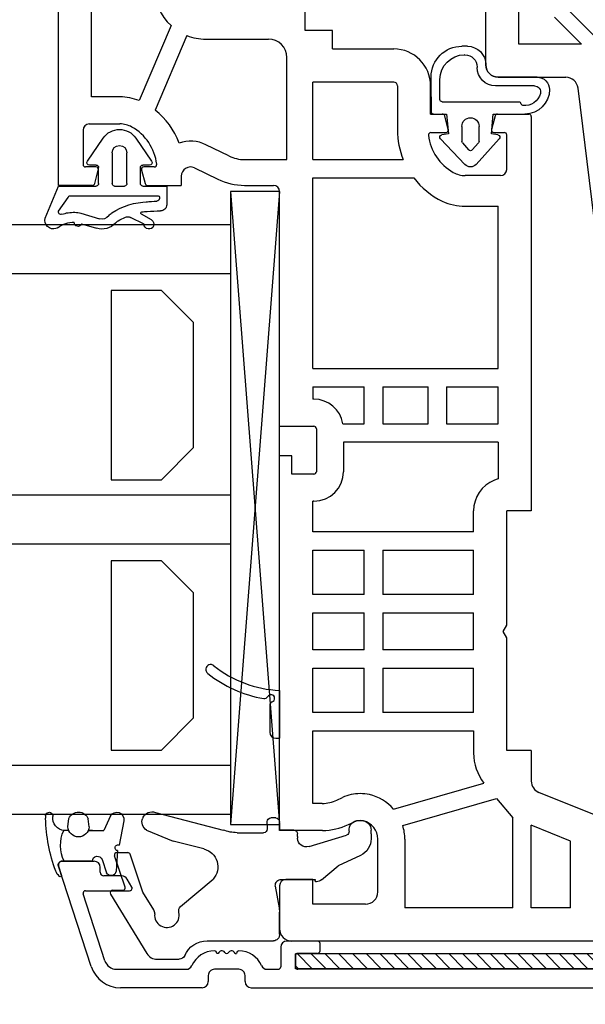
# Model space of a CAD drawing. Extents: x 194 to 586, y 445 to 1012.
# Drawn here: x 266 to 312, y 698 to 778 of the extents above; entities that cross this region are included whole.
import ezdxf
from ezdxf import colors
from ezdxf.entities.mleader import LeaderData, LeaderLine
from ezdxf.math import Vec2, Vec3

# ---------------------------------------------------------------- set-up
doc = ezdxf.new("R2010")
doc.units = 0
doc.header["$LTSCALE"] = 0.4
doc.header["$PDSIZE"] = 5
doc.layers.get('0').update_dxf_attribs({"linetype": 'CONTINUOUS', "plot": 0})
doc.layers.get('Defpoints').update_dxf_attribs({"linetype": 'CONTINUOUS'})
for name, color, linetype in [('1', 7, 'CONTINUOUS'), ('ALU', 116, 'CONTINUOUS'), ('Alu ramme', 116, 'CONTINUOUS'), ('DICHTUNG', 2, 'CONTINUOUS'), ('DIM', 7, 'CONTINUOUS'), ('GLAS', 130, 'CONTINUOUS'), ('glas-profil', 7, 'CONTINUOUS'), ('GLAS_AFSTANDSKLODS', 6, 'CONTINUOUS'), ('Glas_Clips', 7, 'CONTINUOUS'), ('Hjørnevinkel', 182, 'CONTINUOUS'), ('HOVED', 7, 'CONTINUOUS'), ('PVC-DECKSCHICHT', 7, 'CONTINUOUS'), ('Rau fibro karm', 7, 'CONTINUOUS'), ('Rau fibro ramme', 7, 'CONTINUOUS'), ('RAU_FIBRO_RAMME', 7, 'CONTINUOUS'), ('TPE tætning', 8, 'CONTINUOUS')]:
    doc.layers.add(name, color=color, linetype=linetype)
doc.layers.get('0').off()
doc.layers.get('0').freeze()
doc.layers.get('DIM').off()
doc.styles.add('ARIEL', font='arial.ttf')
doc.dimstyles.new('SALGDIM', dxfattribs={"dimtxt": 3, "dimasz": 2.5, "dimexe": 1.25, "dimexo": 4, "dimtad": 0, "dimdec": 1, "dimdsep": 46, "dimlunit": 6, "dimtxsty": 'ARIEL', "dimblk": 'OBLIQUE', "dimcen": 2.5, "dimse1": 1, "dimse2": 1, "dimclrd": 256, "dimclre": 256, "dimclrt": 256, "dimadec": 0, "dimazin": 0, "dimtfac": 1, "dimtdec": 1, "dimtmove": 0, "dimatfit": 3, "dimfxl": 0, "dimtolj": 1, "dimtzin": 0, "dimlwd": -1, "dimlwe": -1, "dimarcsym": 0})

# ---------------------------------------------------------------- blocks, each defined once
blk = doc.blocks.new('_3__S', base_point=(2505.133785787303, 1568.824406460744))
at = {"layer": '1', "color": 4, "linetype": 'Continuous'}
for p, q in [((2401.926945013689, 1523.450997683321), (2401.926945013689, 1523.150997683321)), ((2404.614103893008, 1523.950997683321), (2402.426945013689, 1523.950997683321)), ((2405.48562998218, 1523.887006158829), (2405.469388891729, 1523.741041885767)), ((2405.82694501369, 1523.150997683322), (2401.926945013689, 1523.150997683321))]:
    blk.add_line(p, q, dxfattribs=at)
for centre, radius, start, end in [((2415.018089552109, 1522.747435948444), 9.99999999999962, 141.2905759183214, 170.2919715460243), ((2407.526945013688, 1528.750997683322), 0.40000000000086, -38.70942408163132, 141.2905759184397), ((2415.018089552109, 1522.747435948444), 9.199999999999461, 141.2905759183142, 177.4858906676795), ((2405.179789317956, 1523.850997683321), 0.30000000000043, -160.528779365511, 62.48314828891921), ((2405.456995005341, 1524.383122675106), 0.30000000000001, 170.2919715460625, -117.5168517115261), ((2402.426945013689, 1523.450997683321), 0.5, 90, 180), ((2404.614103893008, 1523.650997683321), 0.29999999999821, 19.47122063459287, 90)]:
    blk.add_arc(centre, radius, start, end, dxfattribs=at)
blk = doc.blocks.new('A$C4A5238AA')
at = {"layer": '1', "color": 7, "linetype": 'Continuous'}
for p, q in [((54, 59.99615242270715), (89, 59.99615242270715)), ((54, 57.24089653438136), (54, 59.99615242270715)), ((55.5, 56.94615242270697), (55.5, 57.79615242270734)), ((58.49999999999818, 57.99615242270715), (55.70000000000027, 57.99615242270715)), ((54.14823619097933, 57.04771136912314), (55.24823619097924, 56.75296725744874)), ((58.99999999999818, 57.49615242270715), (58.99999999999818, 54.99615242270875)), ((61.20000000000027, 54.99615242270875), (61.20000000000027, 57.29615242270734)), ((61.20000000000027, 57.29615242270734), (71.70000000000027, 57.29615242270734)), ((55.17516008509074, 56.74615242270715), (55.2993244945892, 56.74615242270715)), ((55.24823619097924, 53.23933758796534), (54.14823619097933, 52.94459347629095)), ((55.5, 52.19615242270902), (55.5, 53.04615242270734)), ((67, 50.82987788576702), (60.89377314018111, 53.4218174098221)), ((54, 52.75140831103272), (54, 49.99615242270715)), ((66.19486758070798, 49.54209575536197), (60.11515188857811, 52.12278195638737)), ((54.75, 49.99615242270715), (54, 49.99615242270715)), ((55.42415730337189, 48.91750073731419), (54.50561797752925, 47.03331750481607)), ((56.3932584269669, 46.11309278571503), (57.30824097403593, 47.98998006175202)), ((65.900000000001, 47.99615242270715), (65.900000000001, 42.89615242270702)), ((54, 44.84230626886074), (54, 42.49615242270715)), ((56.10000000000036, 44.84230626886028), (56.10000000000036, 41.39615242270702)), ((-3, 41.99615242270715), (-6.5, 41.99615242270715)), ((1.5, 41.99615242270715), (32, 41.99615242270715)), ((1.5, 38.50462573592108), (1.5, 41.99615242270715)), ((32, 40.99615242270715), (32, 41.99615242270715)), ((34.40000000000009, 41.99615242270715), (34.40000000000009, 39.19615242270697)), ((34.40000000000009, 41.99615242270715), (53.5, 41.99615242270715)), ((-7.5, 3.008473231408061), (-7.5, 40.99615242270715)), ((-2.5, 39.29615242270734), (-2.5, 41.49615242270715)), ((30.5, 40.99615242270715), (32, 40.99615242270715)), ((30.5, 39.19615242270697), (30.5, 40.99615242270715)), ((56.10000000000036, 41.39615242270702), (64.400000000001, 41.39615242270702)), ((-4.5, 34.99615242270715), (-4.5, 39.29615242270734)), ((-4.5, 39.29615242270734), (-2.5, 39.29615242270734)), ((3.699987988187331, 38.51189566278936), (3.699987988187331, 39.29615242270734)), ((3.699987988187331, 39.29615242270734), (9.599845147364249, 39.29615242270734)), ((9.599845147364249, 39.29615242270734), (9.599845147364249, 26.19615242270697)), ((11.09984514736425, 39.29615242270734), (14.69984514736416, 39.29615242270734)), ((11.09984514736425, 35.09615242270684), (11.09984514736425, 39.29615242270734)), ((14.69984514736416, 39.29615242270734), (14.69984514736416, 35.09615242270684)), ((16.19984514736416, 39.29615242270734), (19.19984514736416, 39.29615242270734)), ((16.19984514736416, 35.09615242270684), (16.19984514736416, 39.29615242270734)), ((19.19984514736416, 39.29615242270734), (19.19984514736416, 35.09615242270684)), ((20.69984514736416, 39.29615242270734), (24.29984514736634, 39.29615242270734)), ((20.69984514736416, 35.09615242270684), (20.69984514736416, 39.29615242270734)), ((24.29984514736634, 39.29615242270734), (24.29984514736634, 35.09615242270684)), ((25.79984514736634, 39.29615242270734), (28.30000000000109, 39.29615242270734)), ((25.79984514736634, 26.19615242270697), (25.79984514736634, 39.29615242270734)), ((28.30000000000109, 39.19615242270697), (28.30000000000109, 39.29615242270734)), ((37.60000000000127, 39.29615242270734), (36.60000000000036, 39.29615242270734)), ((36.60000000000036, 39.19615242270697), (36.60000000000036, 39.29615242270734)), ((37.60000000000127, 39.29615242270734), (37.60000000000127, 35.09615242270684)), ((39.10000000000127, 39.29615242270734), (39.10000000000127, 24.19615242270697)), ((39.10000000000127, 39.29615242270734), (54.60000000000036, 39.29615242270734)), ((54.60000000000036, 39.29615242270734), (54.60000000000036, 31.05960427024593)), ((56.10000000000036, 39.29615242270734), (62.40000000000009, 39.29615242270734)), ((56.10000000000036, 39.29615242270734), (56.10000000000036, 31.9178119169901)), ((62.40000000000009, 32.69615242270697), (62.40000000000009, 39.29615242270734)), ((66.60000000000127, 37.69615242270697), (66.60000000000127, 39.89615242270702)), ((66.60000000000127, 39.89615242270702), (68.60000000000127, 39.89615242270702)), ((34.20000000000118, 38.99615242270715), (30.70000000000027, 38.99615242270715)), ((65.10000000000127, 37.69615242270697), (66.60000000000127, 37.69615242270697)), ((65.10000000000127, 37.69615242270697), (65.10000000000127, 32.69615242270697)), ((3.967912411990255, 37.32506276424601), (4.181446475926805, 36.86713748636475)), ((1.975792402931802, 36.39153442721795), (2.187569344444, 35.93737731054011)), ((33.10000000000127, 36.79615242270734), (30.70000000000027, 36.79615242270734)), ((33.10000000000127, 24.19615242270697), (33.10000000000127, 36.79615242270734)), ((34.60000000000127, 36.82972050946819), (34.60000000000127, 35.09615242270684)), ((11.09984514736425, 35.09615242270684), (14.69984514736416, 35.09615242270684)), ((16.19984514736416, 35.09615242270684), (19.19984514736416, 35.09615242270684)), ((20.69984514736416, 35.09615242270684), (24.29984514736634, 35.09615242270684)), ((34.60000000000127, 35.09615242270684), (37.60000000000127, 35.09615242270684)), ((-3.5, 33.99615242270715), (0.7999999999992724, 33.99615242270715)), ((11.09984514736425, 26.19615242270697), (11.09984514736425, 33.59615242270684)), ((14.69984514736416, 33.59615242270684), (11.09984514736425, 33.59615242270684)), ((14.69984514736416, 33.59615242270684), (14.69984514736416, 26.19615242270697)), ((16.19984514736416, 26.19615242270697), (16.19984514736416, 33.59615242270684)), ((19.19984514736416, 33.59615242270684), (16.19984514736416, 33.59615242270684)), ((19.19984514736416, 33.59615242270684), (19.19984514736416, 26.19615242270697)), ((20.69984514736416, 26.19615242270697), (20.69984514736416, 33.59615242270684)), ((24.29984514736634, 33.59615242270684), (20.69984514736416, 33.59615242270684)), ((24.29984514736634, 33.59615242270684), (24.29984514736634, 26.19615242270697)), ((37.60000000000127, 33.59615242270684), (34.60000000000127, 33.59615242270684)), ((34.60000000000127, 33.59615242270684), (34.60000000000127, 29.89615242270702)), ((37.60000000000127, 33.59615242270684), (37.60000000000127, 29.89615242270702)), ((3.244789958154342, 32.71418187330937), (5.354725603539009, 25.35596182801828)), ((62.10000000000127, 32.39615242270702), (58.49417622442024, 32.39615242270702)), ((0.7979137253200861, 31.79615242270734), (-4.799999999999727, 31.79615242270734)), ((-4.799999999999727, 22.99615242270715), (-4.799999999999727, 31.79615242270734)), ((1.900000000000091, 31.96208887948796), (4.092178368415262, 24.31705437400387)), ((34.60000000000127, 29.89615242270702), (37.60000000000127, 29.89615242270702)), ((58.29999999999927, 29.67448333129209), (58.29999999999927, 28.44615242270697)), ((59.79999999999927, 29.69615242270697), (59.79999999999927, 28.74089653438136)), ((59.79999999999927, 29.69615242270697), (62.10000000000127, 29.69615242270697)), ((37.60000000000127, 28.39615242270702), (34.60000000000127, 28.39615242270702)), ((34.60000000000127, 28.39615242270702), (34.60000000000127, 24.19615242270697)), ((37.60000000000127, 28.39615242270702), (37.60000000000127, 24.19615242270697)), ((58.55176380902276, 28.25296725744874), (59.6517638090213, 28.54771136912314)), ((52.30000000000018, 26.87448333129601), (52.30000000000018, 24.19615242270697)), ((54.80000000000018, 23.99615242270715), (54.80000000000018, 26.87448333129601)), ((9.599845147364249, 26.19615242270697), (7.807398537729114, 26.19615242270697)), ((11.09984514736425, 26.19615242270697), (14.69984514736416, 26.19615242270697)), ((16.19984514736416, 26.19615242270697), (19.19984514736416, 26.19615242270697)), ((20.69984514736416, 26.19615242270697), (24.29984514736634, 26.19615242270697)), ((25.79984514736634, 26.19615242270697), (27.49984514736389, 26.19615242270697)), ((4.092178368415262, 24.31705437400387), (2.540755721405276, 22.99615242268806)), ((33.10000000000127, 24.19615242270697), (30.10752610944519, 24.19615242270697)), ((34.60000000000127, 24.19615242270697), (37.60000000000127, 24.19615242270697)), ((39.10000000000127, 24.19615242270697), (52.30000000000018, 24.19615242270697)), ((58.29999999999927, 24.54615242270734), (58.29999999999927, 23.69615242270697)), ((59.6517638090213, 24.44459347629095), (58.55176380902276, 24.73933758796534)), ((59.79999999999927, 24.25140831103272), (59.79999999999927, 21.69615242270697)), ((7.999845147364795, 23.49615242270715), (17.18022990509417, 23.49615242270715)), ((7.999845147364795, 21.49615242270715), (7.999845147364795, 23.49615242270715)), ((17.18022990509417, 23.49615242270715), (17.69984514736416, 23.79615242270734)), ((17.69984514736416, 23.79615242270734), (18.21946038963506, 23.49615242270715)), ((18.21946038963506, 23.49615242270715), (27.49984514736389, 23.49615242270715)), ((27.49984514736389, 21.49615242270715), (27.49984514736389, 23.49615242270715)), ((55.30000000000018, 23.49615242270715), (58.10000000000127, 23.49615242270715)), ((-4.799999999999727, 22.99615242270715), (2.540755721405276, 22.99615242268806)), ((-4.799999999999727, 18.29615242270734), (-4.799999999999727, 21.49615242270715)), ((-4.799999999999727, 21.49615242270715), (1.934716382661009, 21.49615242270715)), ((0, 9.5), (4.594084850167292, 20.87075901612388)), ((0.6418324599894731, 18.29615242270825), (1.934716382661009, 21.49615242270715)), ((7.999845147364795, 21.49615242270715), (5.521268704733302, 21.49615242270806)), ((7.999845147364795, 21.49615242270715), (7.999845147364795, 21.49615242270715)), ((59.59999999999945, 21.49615242270715), (27.49984514736389, 21.49615242270715)), ((-4.799999999999727, 18.29615242270734), (0.6418324599894731, 18.29615242270825))]:
    blk.add_line(p, q, dxfattribs=at)
for centre, radius, start, end in [((55.70000000000027, 57.79615242270734), 0.20000000000005, 90, 180), ((58.49999999999818, 57.49615242270715), 0.5, 0, 90), ((54.19999999999709, 57.24089653438136), 0.19999999999709, 180, 255.0000000007608), ((55.29999999999927, 56.94615242270697), 0.20000000000006, 255.0000000001423, 0), ((57, 54.99615242270875), 2.00000000000186, 330.8690173496214, 0), ((57, 54.99615242270875), 4.19999999999969, 337.9854725997046, 0), ((55.25298178039702, 55.96976802466702), 4.00000000000017, 276.7557105302849, 330.8690173496214), ((54.19999999999709, 52.75140831103272), 0.19999999999947, 104.9999999992392, 180), ((55.29999999999927, 53.04615242270734), 0.20000000000073, 0, 104.9999999998578), ((55.70000000000027, 52.19615242270902), 0.20000000000027, 180, 276.7557105299963), ((55.25298178039702, 55.96976802466702), 6.199999999920091, 290.713911790697, 321.6486862433756), ((70.10000000000127, 47.99615242270715), 4.19999999999982, 90, 137.5694108656529), ((54.75, 49.24615242270715), 0.75000000000137, 334.0107664162281, 90), ((54.75, 49.24615242270715), 2.85001155816321, 333.8475894510671, 18.92606472937761), ((70.10000000000127, 47.99615242270715), 4.19999999999945, 158.4026378677925, 180), ((59, 44.84230626886074), 4.99999999999897, 154.0107664161575, 180), ((59, 44.84230626886074), 2.8999999999991, 154.0107664161575, 180.000000000013), ((53.5, 42.49615242270715), 0.5, 270, 0), ((64.400000000001, 42.89615242270702), 1.5, 270, 0), ((-6.5, 40.99615242270715), 1, 90, 180), ((-3, 41.49615242270715), 0.5, 0, 90), ((6.503665669057227, 38.52116050050995), 5.00369298879757, 180.189334947709, 205.1893349477164), ((6.503665669057227, 38.52116050050995), 2.80369298879638, 180.1893349476959, 205.2529362287933), ((30.70000000000027, 39.19615242270697), 2.39999999999918, 180, 270), ((30.70000000000027, 39.19615242270697), 0.20000000000027, 180, 270), ((34.20000000000118, 39.19615242270697), 0.19999999999982, 270, 0), ((34.20000000000118, 39.19615242270697), 2.39999999999919, 279.5940682268782, 0), ((1.100000000001273, 35.43023539645196), 3.39999999999873, 0, 24.99999999990608), ((1.100000000001273, 35.43023539645196), 1.199999999998, 0, 24.99999999998695), ((1.100000000001273, 35.43023539645196), 1.19999999999832, 347.3072113044915, 0), ((1.100000000001273, 35.43023539645196), 3.3999999999987, 347.2604648258438, 0), ((-3.5, 34.99615242270715), 1, 180, 270), ((0.8036656690587733, 35.50073552604272), 1.50458756872879, 269.8604085409838, 347.1676198455731), ((0.8036656690587733, 35.50073552604272), 3.70458756872862, 311.2195614333658, 347.2076143710212), ((58.54701821960225, 25.9008677293341), 6.49549963624196, 90.4661160604609, 112.1309792183884), ((62.10000000000127, 32.69615242270697), 3, 270, 0), ((62.10000000000127, 32.69615242270697), 0.29999999999995, 270, 0), ((0.8036656690587733, 35.50073552604272), 3.70458756872855, 269.9110394270622, 287.2138911623151), ((58.54701821960225, 25.9008677293341), 6.495499636241549, 127.420085435744, 154.0678698410813), ((58.54701821960225, 25.90086772933205), 4.00000000000118, 96.7557105303112, 150.8690173495748), ((58.09999999999945, 29.67448333129209), 0.20000000000027, 0, 96.7557105303112), ((56.79999999999109, 26.87448333129601), 4.49999999999025, 155.488989291791, 180), ((58.49999999999909, 28.44615242270697), 0.19999999999982, 180, 285.0000000007245), ((59.60000000000127, 28.74089653438136), 0.20000000000006, 284.9999999998578, 0), ((56.79999999999109, 26.87448333129601), 1.99999999999208, 150.8690173495631, 180), ((7.807398537729114, 22.19615242270697), 4, 90, 127.8189411249702), ((27.49984514736389, 23.49615242270715), 2.69999999999913, 21.73846079152959, 90), ((27.49984514736389, 23.49615242270715), 2.69999999999975, 15.02611375911322, 21.73846079152959), ((58.49999999999909, 24.54615242270734), 0.20000000000088, 74.99999999927557, 180), ((59.60000000000127, 24.25140831103272), 0.199999999998, 0, 75.00000000014224), ((55.30000000000018, 23.99615242270715), 0.5, 180, 270), ((58.10000000000127, 23.69615242270697), 0.19999999999982, 270, 0), ((59.59999999999945, 21.69615242270697), 0.19999999999982, 270, 0), ((5.521268704733302, 20.49615242270806), 1, 90, 157.9999999999739)]:
    blk.add_arc(centre, radius, start, end, dxfattribs=at)
at = {"layer": '1'}
blk.add_blockref('_3__S', (112.2068407736133, 87.6695612001306), dxfattribs=at)
blk = doc.blocks.new('A$C47DD4F05')
at = {"layer": '1', "color": 7, "linetype": 'Continuous'}
for p, q in [((56.80000000000018, 17.20000000000027), (56.80000000000018, 11.68397428201047)), ((25.25626131318995, 6.926164913558296), (55.92186934340498, 10.69142813036933))]:
    blk.add_line(p, q, dxfattribs=at)
blk.add_arc((55.80000000000018, 11.68397428201047), 0.99999999999983, 277.000000000006, 0, dxfattribs=at)
at = {"layer": 'PVC-DECKSCHICHT', "color": 7, "linetype": 'Continuous'}
blk.add_line((57.80000000000018, 18.20000000000027), (80.00015485263702, 18.20000000000027), dxfattribs=at)
blk.add_arc((57.80000000000018, 17.20000000000027), 1, 90, 180, dxfattribs=at)
at = {"layer": 'RAU_FIBRO_RAMME', "color": 7, "linetype": 'Continuous'}
for p, q in [((59.50000000000091, 10.39705627484705), (59.50000000000091, 15.5)), ((59.50000000000091, 15.5), (64.60294372515364, 15.5)), ((59.50000000000182, 8.700000000000273), (65.70015485263684, 14.9001548526353)), ((61.69952502297019, 12.59658129782019), (59.50000000000091, 10.39705627484705))]:
    blk.add_line(p, q, dxfattribs=at)
blk.add_arc((57.80000000000018, 17.20000000000027), 1, 90, 180, dxfattribs=at)
blk = doc.blocks.new('A$C27066D5C')
at = {"layer": 'GLAS', "color": 4, "linetype": 'Continuous'}
for p, q in [((0, 0), (0, 39.5)), ((48, 39.5), (0, 39.5)), ((4, 0), (4, 39.5)), ((22, 0), (22, 39.5)), ((26, 0), (26, 39.5)), ((44, 0), (44, 39.5)), ((48, 0), (48, 39.5)), ((48, 0), (0, 0))]:
    blk.add_line(p, q, dxfattribs=at)
at = {"layer": 'glas-profil', "color": 8, "linetype": 'Continuous'}
for points in [[(5.249343840941947, 9.705560854205942), (5.249343840941947, 5.61715728752506), (7.866501128467007, 3), (18.03218655341652, 3), (20.64934384094204, 5.61715728752506), (20.64934384094204, 9.705560854205942), (5.249343840941947, 9.705560854205942)], [(27.24934384094195, 9.705560854205942), (27.24934384094195, 5.61715728752506), (29.86650112846701, 3), (40.03218655341652, 3), (42.64934384094204, 5.61715728752506), (42.64934384094204, 9.705560854205942), (27.24934384094195, 9.705560854205942)]]:
    blk.add_lwpolyline(points, close=True, dxfattribs=at)
blk = doc.blocks.new('A$C017254CF')
at = {"layer": 'GLAS_AFSTANDSKLODS', "color": 6, "linetype": 'Continuous'}
for p, q in [((51.50052319515908, 9.094947017729282e-13), (0, 4.000000000000909)), ((51.50052319515908, 4.000000000000909), (0, 0)), ((0, 4.000000000000909), (0, 0)), ((51.50052319515908, 4.000000000000909), (0, 4.000000000000909)), ((51.50052319515908, 9.094947017729282e-13), (51.50052319515908, 4.000000000000909)), ((0, 0), (51.50052319515908, 9.094947017729282e-13))]:
    blk.add_line(p, q, dxfattribs=at)
blk = doc.blocks.new('A$C61432495')
at = {"layer": 'Hjørnevinkel', "linetype": 'Continuous'}
for p, q in [((-1.200000000000031, -0.2480018146587213), (-0.95199818534131, 0)), ((-1.200000000000045, -37.36935750346257), (-1.200000000000045, 0)), ((-1.200000000000045, 0), (0, 0)), ((-1.200000000000045, -37.36935750346257), (-1.200000000000045, 0)), ((-1.200000000000045, 0), (0, 0)), ((0, -37.36935750346257), (0, 0)), ((0, -37.36935750346257), (0, 0)), ((-1.200000000000045, -1.370533829792379), (-2.842170943040401e-14, -0.1705338297923902)), ((-1.200000000000031, -2.493065844926008), (-1.4210854715202e-14, -1.293065844926019)), ((-1.20000000000006, -3.615597860059665), (-4.263256414560601e-14, -2.415597860059648)), ((-1.200000000000045, -4.738129875193295), (-2.842170943040401e-14, -3.538129875193277)), ((-1.200000000000045, -5.860661890326952), (-2.842170943040401e-14, -4.660661890326907)), ((-1.200000000000031, -6.983193905460581), (-1.4210854715202e-14, -5.783193905460564)), ((-1.200000000000031, -8.105725920594239), (-1.4210854715202e-14, -6.905725920594222)), ((-1.200000000000017, -9.228257935727896), (0, -8.02825793572785)), ((-1.200000000000045, -10.35078995086153), (0, -9.15078995086148)), ((-1.200000000000031, -11.47332196599518), (-1.4210854715202e-14, -10.27332196599517)), ((-1.20000000000006, -12.59585398112881), (-1.4210854715202e-14, -11.39585398112879)), ((-1.200000000000045, -13.71838599626247), (-2.842170943040401e-14, -12.51838599626242)), ((-1.200000000000045, -14.8409180113961), (-2.842170943040401e-14, -13.64091801139605)), ((-1.200000000000031, -15.96345002652973), (-1.4210854715202e-14, -14.76345002652971)), ((-1.200000000000031, -17.08598204166339), (1.4210854715202e-14, -15.88598204166334)), ((-1.200000000000017, -18.20851405679704), (0, -17.008514056797)), ((-1.200000000000045, -19.33104607193067), (0, -18.13104607193063)), ((-1.200000000000031, -20.45357808706433), (4.263256414560601e-14, -19.25357808706426)), ((-1.20000000000006, -21.57611010219796), (-1.4210854715202e-14, -20.37611010219794)), ((-1.200000000000045, -22.69864211733162), (0, -21.49864211733157)), ((-1.200000000000045, -23.82117413246525), (0, -22.6211741324652)), ((-1.200000000000031, -24.94370614759887), (1.4210854715202e-14, -23.74370614759886)), ((-1.200000000000017, -26.0662381627325), (0, -24.86623816273251)), ((-1.200000000000017, -27.18877017786619), (0, -25.98877017786614)), ((-1.200000000000003, -28.31130219299982), (1.4210854715202e-14, -27.1113021929998)), ((-1.200000000000031, -29.43383420813348), (1.4210854715202e-14, -28.23383420813343)), ((-1.200000000000017, -30.55636622326713), (2.842170943040401e-14, -29.35636622326709)), ((-1.200000000000045, -31.67889823840076), (-2.842170943040401e-14, -30.47889823840072)), ((-1.200000000000031, -32.80143025353439), (-1.4210854715202e-14, -31.60143025353437)), ((-1.200000000000031, -33.92396226866802), (1.4210854715202e-14, -32.723962268668)), ((-1.200000000000017, -35.04649428380165), (2.842170943040401e-14, -33.84649428380166)), ((-1.200000000000017, -36.16902629893534), (2.842170943040401e-14, -34.96902629893529)), ((-1.200000000000003, -37.29155831406896), (4.263256414560601e-14, -36.09155831406892)), ((-1.200000000000045, -37.36935750346257), (0, -37.36935750346257)), ((-1.200000000000045, -37.36935750346257), (0, -37.36935750346257)), ((-0.1552671742600324, -37.36935750346262), (-1.4210854715202e-14, -37.21409032920261))]:
    blk.add_line(p, q, dxfattribs=at)
blk = doc.blocks.new('A$C52C43A4B')
at = {"layer": 'DICHTUNG', "color": 254}
for p, q in [((-0.4820076257079791, 8.04210439538636), (-3.099798954882999, 6.952126185799017)), ((-3.099798954882999, 6.952126185799017), (-3.099798954882999, 3.897312862026666)), ((-1.039439394665465, 6.953893737786103), (-2.156068336487465, 6.186724331337587)), ((-2.299798954883045, 5.994803106107412), (-2.299798954883045, -1.147873814200892)), ((-0.8771673074796809, 5.144695401499149), (-0.428667073484462, 3.631755457940727)), ((-0.02764938184475341, 5.093735617357794), (0.3383407909710741, 3.859129457912815)), ((-5.112796990288643, 4.612332388127044), (-7.00378323812879, 3.317469070831095)), ((-4.799798954883045, 3.897312862026439), (-4.799798954883045, 4.447312862026507)), ((-3.299798954883045, 3.697312862026735), (-4.599798954882999, 3.697312862026621)), ((-5.799798954883045, 2.597312862026484), (-3.299798954883045, 2.597312862026598)), ((-3.099798954882999, 2.397312862026439), (-3.099798954882999, 1.597312862026484)), ((-3.299798954883045, 1.397312862026666), (-5.799798954883045, 1.397312862026439)), ((0, 0), (-0.5472824446592313, 1.100315167156566)), ((-7.003783238129017, 0.6771566532223972), (-5.112796990288643, -0.6177066640740065)), ((-4.799798954883045, -0.45268713797347), (-4.799798954883045, 0.09731286202659817)), ((-3.299798954883045, 0.2973128620266436), (-4.599798954882999, 0.2973128620266436)), ((-3.099798954882999, 0.09731286202671185), (-3.099798954882999, -1.849800773256646)), ((-0.3419462016901207, -0.599627872369723), (-0.8080099230585347, 0.2094772347628293)), ((-2.199798954883136, -1.247873814200915), (-2.075192756133902, -1.247873814200915)), ((-3.099798954882999, -1.849800773256646), (-1.59652561482892, -1.847873814200938))]:
    blk.add_line(p, q, dxfattribs=at)
for centre, radius, start, end in [((-0.3028867308108829, 7.365409704250652), 0.7, 344.0403285789852, 104.8261499834156), ((-0.9831700130609988, 6.761972512556014), 0.2, 340.2108507916616, 106.3406088405578), ((1.839664695818897, 5.746293327801737), 2.800000000000729, 160.2108507916616, 182.3758004098804), ((1.839664695818897, 5.746293327801737), 2.000000000000729, 141.2701107169381, 181.9556154836731), ((-0.1105956368705847, 7.310417566710413), 0.5, 321.2701107169381, 344.0403285789852), ((-2.099798954882999, 5.994803106107412), 0.2, 106.3406088405578, 180), ((1.0403523536595, 5.713130401429368), 2, 182.3758004098804, 196.5120804825339), ((-0.1109123223438928, 5.381949570418698), 0.29999999999924, 286.1136259058351, 99.25683778829679), ((-4.99979895488309, 4.447312862026507), 0.2000000000000028, 0, 124.4016091876422), ((-6.099798954882999, 1.997312862026689), 1.600000000000032, 124.4016091876422, 235.5983908123343), ((-4.599798954882999, 3.897312862026666), 0.2000000000000028, 180.0000000000391, 270), ((-3.299798954883045, 3.897312862026666), 0.1999999999998749, 270, 0), ((-1.099798954882999, 3.432803207965122), 0.7, 306.849656202881, 16.51208048253392), ((-1.099798954882999, 3.432803207965122), 1.5, 312.7988242712916, 16.51208048253392), ((-5.799798954883045, 1.997312862026575), 0.599999999999909, 90, 270), ((-3.299798954883045, 2.397312862026439), 0.1999999999999886, 0, 90), ((3.799178333734403, -0.4296683468894855), 5.616357205694289, 147.1794336527411, 178.4394277598263), ((-0.08027947908635724, 2.072442947419603), 1, 126.8496562028882, 147.1794336527398), ((4.59255520181523, -0.7168115797103383), 5.616357205694289, 149.8985285809625, 156.5042183881481), ((0.5987666644526826, 1.598443691182609), 1, 132.7988242712857, 149.8985285809625), ((-3.299798954883045, 1.597312862026484), 0.1999999999999318, 270, 0), ((-0.09960191012419273, 1.322985638926809), 0.5, 156.5042183881496, 206.4451542965203), ((-4.599798954882999, 0.09731286202659817), 0.2000000000000455, 90, 180), ((-3.299798954883045, 0.09731286202671185), 0.2, 0, 90), ((2.184202869798924, -0.2018087892942901), 3.2, 173.3057135571512, 181.0729985900451), ((-0.8946621952571832, 0.1595634719031978), 0.1, 29.94296234894473, 173.3057135571464), ((0.004662887104586844, -0.3999728209313389), 0.3999999999999799, 209.9429623489359, 90.6679245066046), ((-4.99979895488309, -0.45268713797347), 0.2000000000000052, 235.5983908123578, 0), ((7.920729482103638, -1.333423472068233), 9.8, 173.1611785043196, 178.3636985553179), ((7.920729482103638, -1.333423472068233), 9, 173.1611785043196, 180.0871519932674), ((-2.199798954883136, -1.147873814200892), 0.1, 180, 270), ((-2.075192756133902, -1.047873814200983), 0.2, 269.9999999999739, 358.3636985553179), ((-1.579259527764293, -1.347873814200938), 0.5, 270, 0.08715199326739954)]:
    blk.add_arc(centre, radius, start, end, dxfattribs=at)
blk = doc.blocks.new('A$C0C24622F')
at = {"layer": 'DICHTUNG', "color": 253}
for p, q in [((-3.00205105796897, 1.400000000000148), (-4.624925372922007, 1.400000000000176)), ((-3.00205105796897, 1.400000000000148), (-1.800000000000409, 1.400000000000148)), ((-1.600000000000364, 1.200000000000216), (-1.600000000000364, 0.139981861641445)), ((-2.787521397558635, 0.6930194388746145), (-4.424925372922075, 0.6930194388746429)), ((-2.600523195159326, 0.4934425031828482), (-2.60052319515944, -5.716962041401359)), ((-1.600000000000364, 0.139981861641445), (0, 0)), ((0, 0), (0.09428726212900074, 0.5347296355334947)), ((0.4223638723638032, 0.6510259617998599), (2.493345178897926, -1.346922114600773)), ((-7.124925372921894, -1.54952568060088), (-7.124925372922007, -1.09999999999971)), ((-6.424925372922075, -1.349525680600919), (-6.424925372922075, -1.306980561125357)), ((-0.6000000000003638, -1.099999999999852), (0.6088442056341137, -1.099999999999852)), ((0.7399592652667479, -1.148974038200151), (1.315888385166545, -1.648974038200265)), ((-5.424925372922075, -2.349525680600919), (-5.400523195156666, -2.349525680600948)), ((2.493345178897926, -2.253077885399023), (0.4223638723638032, -4.151025961799661)), ((1.315888385166545, -1.951025961799644), (0.739959265267089, -2.451025961799644)), ((-5.624925372921894, -3.04952568060088), (-5.600523195156711, -3.04952568060088)), ((0.608844205634341, -2.499999999999943), (-0.6000000000003638, -2.499999999999943)), ((-3.900523195156666, -7.011088342353801), (-3.900523195156666, -3.849525680600934)), ((0, -3.499999999999801), (-1.60052319515944, -3.640027635286657)), ((-1.60052319515944, -3.640027635286657), (-1.60052319515944, -6.236491673104013)), ((0.09428726212900074, -4.034729635533296), (0, -3.499999999999801)), ((-4.600523195156711, -7.236491673104013), (-4.600523195156711, -4.04952568060088))]:
    blk.add_line(p, q, dxfattribs=at)
for centre, radius, start, end in [((-4.624925372922007, -1.099999999999824), 2.5, 90, 179.9999999999968), ((-1.800000000000409, 1.200000000000216), 0.2, 0, 90), ((-4.424925372922075, -1.306980561125357), 2, 90, 180), ((-2.800523195159371, 0.4934425031828482), 0.2, 0, 86.27263079138493), ((0.2912488127312827, 0.5000000000002274), 0.1999999999998538, 49.03671348634278, 170.0000000000234), ((-5.624925372921894, -1.54952568060088), 1.5, 180, 270), ((-5.424925372922075, -1.349525680600919), 1, 180, 270), ((-0.6000000000003638, -1.799999999999898), 0.7000000000000455, 90, 270), ((0.6088442056341137, -1.299999999999898), 0.2, 49.03671348630004, 90), ((2.099999999999909, -1.799999999999898), 0.6000000000000275, 310.9632865136826, 49.03671348631735), ((-5.400523195156666, -3.849525680600934), 1.5, 0, 90), ((1.184773325533797, -1.799999999999898), 0.2, 310.963286513701, 49.03671348630004), ((-5.600523195156711, -4.04952568060088), 1, 0, 90), ((0.608844205634341, -2.300000000000011), 0.2, 270, 310.963286513701), ((0.2912488127312827, -4.000000000000028), 0.1999999999998448, 189.9999999999766, 310.9632865136826), ((-3.60052319515944, -6.236491673104013), 2, 270.0000000001563, 0), ((-3.60052319515944, -6.236491673104013), 1.3, 284.4775121859705, 7.02093590914173), ((-2.400523195159508, -5.716962041401359), 0.2, 180, 254.2987930181504), ((-2.508771485477382, -6.102036459719727), 0.2, 7.02093590914173, 74.29879301815042), ((-3.400523195156666, -7.011088342353787), 0.5, 180.0000000000016, 284.4775121859705), ((-3.600523195156711, -7.236491673104013), 1, 180, 270.0000000001563)]:
    blk.add_arc(centre, radius, start, end, dxfattribs=at)
blk = doc.blocks.new('A$C39C00DD8')
at = {"layer": 'TPE tætning'}
for p, q in [((-3.687050628970383, 1.500125256222873), (-3.489742862096136, 1.500125256222844)), ((0.0001826391921326831, -2.317214544541031), (1.156010205249913e-05, 0.1662016475441135)), ((0.3927166577026924, 0.4515392690156546), (1.166158244432722, 0.2002328674265357)), ((-2.792607088652915, -0.3092858725581493), (-3.467375796454292, -0.3975131728707595)), ((-2.499969832657882, -0.381548796193357), (-2.499988324333174, -0.1477314405259165)), ((-2.792607088652915, -2.053534136699028), (-3.435666998887939, -1.97241518616741)), ((-2.5000363161667, -1.981300530424079), (-2.500043357325524, -3.255812920638192)), ((-2.499816732993679, -2.317412259453278), (-2.49984332145192, -1.98121540694504)), ((-0.1271519561401533, -3.103777569474488), (0.9350047653583147, -3.453561598933021)), ((-3.681847755056481, -3.78747794619224), (-2.500043357325524, -3.255812920638192)), ((-3.294131904468088, -4.866850788481344), (-1.305094549243734, -4.486073419125688)), ((-0.8590463556579948, -4.345663612835807), (0.8181234840453158, -4.247158514388531))]:
    blk.add_line(p, q, dxfattribs=at)
for centre, radius, start, end in [((-3.678123731314827, 1.20025810147223), 0.3, 91.70516356555072, 277.7952782066179), ((-3.501799630620837, -0.08772862653177071), 1, 3.44905327616393, 97.79527820662433), ((-3.984260536568911, -12.71497419875328), 14.22369854310867, 70.2931212178135, 88.00758665085736), ((-1.275770639323412, -2.710913206498873), 2.996104326843386, 64.79806695352944, 114.117890896481), ((0.3000115593902137, 0.1662223141271113), 0.3, 72.00000000000102, 180.0039470266144), ((0.294643057840517, -0.4945692485048312), 1.279510498944376, 42.36418424939501, 66.14590962924005), ((1.166155888411708, 0.3002328673987904), 0.1, 270.0013499006055, 42.36418424939501), ((-3.159563231371351, -1.179085945625985), 0.8400027228140726, 111.4963738853027, 250.8104805455884), ((-2.852725861403371, -1.181410004628589), 0.8741937820510715, 273.9433737878078, 86.05662621219223), ((-4.499988318078522, -0.1478896124903599), 2, 0.004531293005489419, 3.44905327616393), ((0.0002111485461568918, -2.720807601733242), 0.4035930581992488, 90.00404730852789, 251.6045863948476), ((-3.403273929934869, -4.296734013827091), 0.580469739491525, 118.6795907929536, 280.8374677136705), ((0.7468197643226517, -3.831251253704096), 0.4219752006175974, 279.7282921447281, 63.51508165539801), ((-1.088565180108446, -4.39523632784497), 0.234811296258148, 12.18783394673647, 202.7587289585984)]:
    blk.add_arc(centre, radius, start, end, dxfattribs=at)
blk = doc.blocks.new('A$C3C5B4E3A')
at = {"layer": 'ALU', "linetype": 'Continuous'}
for p, q in [((-15.40000000000032, 10.00000000000125), (-59.89999999999975, 10.00000000000108)), ((-11.40000000000032, 10.00000000000125), (-4.750114615071482, 10.00000000000165)), ((-60.89999999999975, 9.00000000000108), (-60.89999999999975, -2.099999999999085)), ((-14.90000000000032, 9.500000000001648), (-14.90000000000032, 9.000000000001677)), ((-11.90000000000032, 9.000000000001648), (-11.89999999999992, 9.500000000001648)), ((-59.69999999999965, 8.600000000001273), (-59.69999999999965, -1.399999999999267)), ((-59.49999999999966, 8.800000000001376), (-58.09999999999968, 8.800000000001205)), ((-57.59999999999968, 6.700000000001239), (-57.59999999999968, 8.300000000001205)), ((-56.39999999999975, 7.400000000001569), (-56.39999999999975, 8.300000000001035)), ((-56.19999999999982, 8.50000000000108), (-19.1999999999997, 8.500000000000739)), ((-18.99999999999972, 7.400000000001569), (-18.99999999999972, 8.30000000000075)), ((-17.79999999999984, 6.700000000001239), (-17.79999999999984, 8.300000000001631)), ((-16.69128784747812, 8.500000000001194), (-17.59999999999974, 8.50000000000162)), ((-14.40000000000032, 8.500000000001648), (-12.40000000000032, 8.500000000001677)), ((-4.434675947799974, 8.500000000001364), (-10.10871215252251, 8.500000000001194)), ((-2.372473324333612, 8.272542485939027), (0.2853169548886285, 0.09270509831250706)), ((-3.483619431504621, 7.80901699437635), (-1.713712444738746, 2.361803398875139)), ((-54.59999999999991, 7.200000000001239), (-56.19999999999982, 7.200000000001467)), ((-54.39999999999975, 7.000000000001364), (-54.39999999999998, 6.400000000001285)), ((-20.99999999999972, 7.000000000001364), (-20.99999999999955, 6.400000000001285)), ((-20.79999999999956, 7.200000000001239), (-19.1999999999997, 7.200000000001467)), ((-54.59999999999991, 6.200000000001239), (-57.09999999999968, 6.200000000001239)), ((-20.79999999999956, 6.200000000001239), (-18.29999999999978, 6.200000000001239)), ((-5.673205080756532, 1.800000000000182), (-5.297927405783241, 1.150000000000148)), ((-1.903923747997794, 2.100000000000165), (-5.499999999999773, 2.100000000000193)), ((-4.864914703891031, 0.9000000000001478), (-3.399999999999579, 0.9000000000001478)), ((-3.099999999999795, 0.6000000000001933), (-3.099999999999795, 0.1999999999998749)), ((0, -0.3000000000001251), (-2.599999999999795, -0.2999999999996703)), ((-58.89999999999975, -1.599999999999255), (-59.49999999999966, -1.599999999999255)), ((-58.69999999999965, -1.899999999999039), (-58.69999999999965, -1.79999999999913)), ((-60.39999999999964, -2.599999999999085), (-59.39999999999964, -2.599999999998857))]:
    blk.add_line(p, q, dxfattribs=at)
at = {"layer": 'ALU'}
for p, q in [((-14.08284271246873, 7.200000000001125), (-14.20000000000033, 7.200000000001125)), ((-12.7171572875319, 7.200000000001125), (-12.60000000000031, 7.200000000001125))]:
    blk.add_line(p, q, dxfattribs=at)
at = {"layer": 'ALU', "linetype": 'Continuous'}
for centre, radius, start, end in [((-59.89999999999975, 9.00000000000108), 1, 90, 180), ((-15.40000000000032, 9.50000000000125), 0.5, 4.559643191346098e-11, 90), ((-11.40000000000032, 9.500000000001648), 0.4999999999996092, 90, 180), ((-4.750114615071311, 7.500000000001648), 2.499999999999828, 18.00000000000259, 90.00000000000325), ((-14.40000000000032, 9.000000000001194), 0.5, 179.9999999999446, 270), ((-12.40000000000043, 9.000000000001194), 0.4999999999995204, 270.000000000013, 5.211020790109826e-11), ((-59.49999999999966, 8.600000000001273), 0.2000000000001023, 90, 180), ((-58.09999999999968, 8.300000000001205), 0.5, 0, 90), ((-56.19999999999982, 8.300000000001035), 0.2000000000000099, 90, 180), ((-19.1999999999997, 8.30000000000075), 0.2, 0, 90), ((-17.59999999999985, 8.300000000001631), 0.2, 89.9999999999707, 180), ((-16.69128784747812, 8.000000000001194), 0.5000000000000533, 23.57817847818663, 90), ((-14.40000000000032, 9.000000000001194), 1.99999999999984, 203.5781784782071, 269.9999999999968), ((-12.40000000000043, 9.000000000001194), 2, 270, 336.4218215218001), ((-10.10871215252251, 8.000000000001478), 0.4999999999996909, 90, 156.4218215218249), ((-4.434675947799974, 7.500000000001364), 1.000000000000139, 17.99999999999848, 90), ((-56.19999999999982, 7.400000000001569), 0.1999999999999886, 180, 270), ((-19.1999999999997, 7.400000000001569), 0.1999999999999886, 270, 0), ((-57.09999999999968, 6.700000000001239), 0.5, 180, 269.9999999999902), ((-54.59999999999991, 7.000000000001364), 0.2000000000001023, 0, 90), ((-20.79999999999956, 7.000000000001364), 0.2000000000001023, 90, 180), ((-18.29999999999984, 6.700000000001239), 0.5, 270.0000000000098, 0), ((-54.59999999999991, 6.400000000001285), 0.2000000000000206, 270, 0), ((-20.79999999999956, 6.400000000001285), 0.2000000000000206, 180, 270), ((-5.499999999999773, 1.900000000000148), 0.1999999999999886, 90, 180), ((-5.499999999999773, 1.900000000000148), 0.1999999999999034, 180, 210.0000000000078), ((-1.903923747997794, 2.300000000000153), 0.2, 270, 17.99999999999848), ((-4.864914703891031, 1.400000000000148), 0.4999999999999672, 210.0000000000034, 270), ((-3.399999999999579, 0.6000000000001933), 0.2999999999999261, 0, 90), ((-2.599999999999795, 0.2000000000003297), 0.5, 180.0000000000554, 270), ((0, 0), 0.3000000000000592, 269.999999999987, 18.00000000000104), ((-59.49999999999966, -1.399999999999267), 0.1999999999999886, 180, 270), ((-58.89999999999964, -1.799999999999358), 0.1999999999999886, 5.53670958949169e-11, 90.00000000003257), ((-60.39999999999975, -2.099999999999085), 0.5, 180, 270.000000000013), ((-59.39999999999975, -1.899999999999039), 0.6999999999998181, 270.0000000000098, 0)]:
    blk.add_arc(centre, radius, start, end, dxfattribs=at)
at = {"layer": 'ALU'}
for centre, radius, start, end in [((-14.40000000000032, 7.200000000001125), 0.2, 270, 0), ((-13.8000000000003, 7.300000000001205), 0.3, 199.4712206348967, 323.1301023541534), ((-13.40000000000032, 7.000000000001194), 0.2, 90, 143.1301023541534), ((-13.40000000000032, 7.000000000001194), 0.2, 36.86989764584663, 90), ((-13.00000000000034, 7.300000000001205), 0.3, 216.8698976458447, 340.5287793651033), ((-12.40000000000032, 7.200000000001125), 0.2, 180, 270)]:
    blk.add_arc(centre, radius, start, end, dxfattribs=at)
blk = doc.blocks.new('A$C00474303')
at = {"layer": 'Glas_Clips', "color": 5, "linetype": 'Continuous'}
for p, q in [((1.492283644245447, 5.565183580102655), (-3.334288763267523, 2.613364693992196)), ((1.796631470332386, 5.394562563838747), (1.796631470332386, 4.566160364148118)), ((2.060809201411985, 4.376736979019768), (4.606078658414958, 5.239088893097971)), ((4.870256389494557, 5.049665507969678), (4.870256389494557, 4.154114633289907)), ((1.655212002105998, 2.921433104931509), (4.734434120574122, 3.964691248161614)), ((0.2094186732301182, 2.037219693578209), (1.655212002105998, 2.921433104931509))]:
    blk.add_line(p, q, dxfattribs=at)
for centre, radius, start, end in [((1.596631470332397, 5.394562563838747), 0.2, 0, 121.4489813893742), ((4.670256389494568, 5.049665507969678), 0.2000000000000002, 0, 108.7166755037425), ((1.996631470332375, 4.566160364148118), 0.2, 180, 288.7166755037456), ((4.670256389494568, 4.154114633289907), 0.1999999999999489, 288.7166755037425, 0), ((-2.812549632832827, 1.760259612672428), 1.000000000000186, 121.4489813893653, 179.9999999999935), ((-0.2264710104133201, 0.9740179061199683), 1, 83.29946107051275, 283.0893939517792), ((-0.05145089198731512, 2.463772234237979), 0.5, 263.2994610705092, 301.4489813893843)]:
    blk.add_arc(centre, radius, start, end, dxfattribs=at)
blk = doc.blocks.new('A$C5B29718A')
at = {"layer": 'Glas_Clips', "color": 5, "linetype": 'Continuous'}
for p, q in [((-8.496973335842199, 10.32133893339227), (-7.600070312756088, 8.165587922687791)), ((-9.942201807678316, 9.596587025839455), (-8.517798206230509, 4.081803818513293)), ((2.000000000000227, 9.460554112685145), (2, 7.680179384946655)), ((-6.976480496793556, 5.660681462142293), (-7.600070312756088, 8.165587922687791)), ((-2.27933852863282, 7.566838937545981), (-4.518809831999988, 4.906887904179001)), ((0.5, 5.388891537468794), (0.5, 0)), ((-8.2999999999995, 2.959594756551866), (-8.2999999999995, 0.8019026509541902)), ((-9.499999999999545, -0.1980973490458382), (-9.499999999999659, 0.2019026509541391)), ((-8.999999999999659, 0.5019026509541504), (-9.19999999999959, 0.5019026509541504)), ((-8.999999999999545, 0.5019026509541504), (-8.599999999999568, 0.5019026509541789)), ((-8.999999999999545, -0.4980973490458496), (-9.19999999999959, -0.4980973490458496)), ((-8.999999999999545, -0.4980973490458496), (-8.499999999999545, -0.4980973490458496)), ((-8.499999999999545, -1.658165587008568), (-8.499999999999545, -0.4980973490458496)), ((-4.499999999999659, -0.6538651834397342), (-4.499999999999773, -3.39809734904577)), ((-3.956405497215428, -0.1555777365040569), (-2.171637921755178, -0.4679582216904521)), ((-0.04357787137382729, -0.4980973490459064), (-1.825735995735613, -0.4980973490459064)), ((-7.999999999999545, -1.95816558700858), (-8.19999999999959, -1.95816558700858)), ((-7.999999999999545, -1.95816558700858), (-7.843822667654194, -1.95816558700858)), ((-7.186037833104365, -2.897579687336474), (-8.10211830819992, -5.963985590956895)), ((-4.463768889816379, -3.914987031283772), (-5.602807608863486, -5.272440516812367)), ((-4.499999999999773, -3.39809734904577), (-4.400911586106758, -3.398097349045798)), ((-6.451325487450958, -7.092092979619792), (-5.602807608863486, -5.272440516812367)), ((-9.2999999999995, -6.955248851503114), (-9.299999999999272, -7.15816558700925)), ((-8.199999999999363, -7.958165587008779), (-8.499999999999318, -7.958165587008807)), ((-8.199999999999363, -7.958165587008779), (-7.810787168006073, -7.958165587008807))]:
    blk.add_line(p, q, dxfattribs=at)
for centre, radius, start, end in [((-9.20028132933976, 9.895842775695428), 0.7999999999999998, 111.9668255038404, 201.9668255038223), ((-9.179601845420166, 9.904183904762135), 0.8000000000000003, 31.42914771186267, 111.9668255038404), ((-1.925785138039487, 7.213285546952648), 0.5, 76.91060604822117, 135), ((2.5, 5.388891537468794), 2, 113.5781784782072, 180), ((1.500000000000227, 7.680179384946655), 0.4999999999996998, 293.5781784781576, 0), ((-5.520906939945689, 6.023042636394308), 1.5, 193.9794646072962, 311.9178755490623), ((-11.2999999999995, 2.959594756551866), 3, 0, 21.96682550383528), ((-8.599999999999568, 0.8019026509541902), 0.3, 270, 0), ((-9.19999999999959, 0.2019026509541391), 0.3, 90, 180), ((0, 0), 0.5, 265.0000000000068, 0), ((-9.19999999999959, -0.1980973490458382), 0.3, 180.0000000000016, 270), ((-3.999999999999545, -0.6538651834397342), 0.5001908240328703, 85.00000000000026, 181.5827055050931), ((-1.825735995735613, 1.501902650954094), 2, 260.0405611830247, 270), ((-8.19999999999959, -1.658165587008568), 0.3, 179.9999999999984, 270), ((-7.843822667654194, -2.658165587008682), 0.7000000000000988, 340.000000000002, 90), ((-4.999999999999773, -3.465035704503265), 0.7, 320.0000000000091, 356.8412456352855), ((-4.400911586106758, -3.498097349045736), 0.1, 356.8412456352903, 89.99999999998697), ((-8.499999999999432, -6.95524885150266), 0.8, 83.9480113099674, 180.0000000000326), ((-8.38402609443574, -5.861379547959189), 0.3000000000000068, 263.9480113099609, 339.9999999999994), ((-8.499999999999318, -7.158165587008796), 0.8, 180.000000000031, 270), ((-7.810787168006073, -6.458165587008807), 1.500000000000011, 270, 335.0000000000036)]:
    blk.add_arc(centre, radius, start, end, dxfattribs=at)
at = {"layer": 'Glas_Clips', "color": 5, "linetype": 'Continuous', "extrusion": (0, 0, -1), "zscale": -1}
blk.add_blockref('A$C00474303', (1.81254963283277, 7.70029450001266), dxfattribs=at)
blk = doc.blocks.new('_OBLIQUE')
at = {"color": 0, "linetype": 'ByBlock'}
blk.add_line((-0.5, -0.5), (0.5, 0.5), dxfattribs=at)
blk = doc.blocks.new('*D35')
at = {"layer": 'Defpoints', "color": 0, "transparency": 16777216}
for p in [(235.2133792546538, 857.1737284599077), (280.8695637039756, 857.1737284599076), (320.067186463237, 713.1737284599076)]:
    blk.add_point(p, dxfattribs=at)
at = {"layer": 'HOVED', "transparency": 16777216}
for p, q in [((235.2133792546538, 857.1737284599077), (235.2133792546537, 788.9655088146144)), ((235.2133792546537, 713.1737284599077), (235.2133792546537, 781.381948105201))]:
    blk.add_line(p, q, dxfattribs=at)
at = {"layer": 'HOVED', "transparency": 16777216, "xscale": 2.5, "yscale": 2.5, "zscale": 2.5}
for p, rotation in [((235.2133792546538, 857.1737284599077), 90), ((235.2133792546537, 713.1737284599077), 270)]:
    blk.add_blockref('_OBLIQUE', p, dxfattribs=dict(at, rotation=rotation))
at = {"layer": 'HOVED', "transparency": 16777216, "insert": (235.2133792546536, 785.1737284599077), "char_height": 3, "attachment_point": 5, "rotation": 90, "style": 'ARIEL'}
blk.add_mtext('\\A1;144', dxfattribs=at)

msp = doc.modelspace()

# ---------------------------------------------------------------- block references
at = {"layer": 'Alu ramme', "rotation": 180}
msp.add_blockref('A$C3C5B4E3A', (269.1671864632373, 708.8737284599093), dxfattribs=at)
at = {"layer": 'DIM', "xscale": -1, "rotation": 90}
for name, p in [('A$C39C00DD8', (269.3209388990284, 709.1738308423679)), ('A$C5B29718A', (286.3729366914839, 703.1944079438275))]:
    msp.add_blockref(name, p, dxfattribs=at)
at = {"layer": 'GLAS', "rotation": 90}
msp.add_blockref('A$C27066D5C', (282.8710340405222, 712.9732052647486), dxfattribs=at)
at = {"layer": 'GLAS_AFSTANDSKLODS', "rotation": 90}
msp.add_blockref('A$C017254CF', (286.8710340405231, 712.1732052647485), dxfattribs=at)
at = {"layer": 'Hjørnevinkel', "rotation": 90}
msp.add_blockref('A$C61432495', (288.166673761608, 701.6237284599074), dxfattribs=at)
at = {"layer": 'Rau fibro karm', "rotation": 90}
msp.add_blockref('A$C47DD4F05', (321.867186463237, 716.1737284599076), dxfattribs=at)
at = {"layer": 'Rau fibro ramme', "rotation": 90}
msp.add_blockref('A$C4A5238AA', (328.867186463237, 710.1737284599076), dxfattribs=at)
at = {"layer": 'TPE tætning', "xscale": -1, "rotation": 90}
for name, p in [('A$C0C24622F', (300.6176607826358, 768.373205264751)), ('A$C52C43A4B', (275.8380530936829, 761.0219076676129))]:
    msp.add_blockref(name, p, dxfattribs=at)

# ---------------------------------------------------------------- dimensions: what is measured, and where the dimension line sits
at = {"layer": 'HOVED'}
dim = msp.add_linear_dim(base=(235.2133792546538, 857.1737284599077), p1=(320.067186463237, 713.1737284599076), p2=(280.8695637039756, 857.1737284599076), angle=90, dimstyle='SALGDIM', dxfattribs=at)
dim.commit()
dim.dimension.update_dxf_attribs({"geometry": '*D35', "text_midpoint": (235.2133792546536, 785.1737284599077)})

# ---------------------------------------------------------------- leaders
ml = msp.add_multileader_mtext('Standard', dxfattribs=at)
ml.set_content('{\\fArial|b0|i0|c0|p34;Elastik fuge}', color=256)
ml.set_leader_properties()
ml.build(insert=Vec2(0, 0))
ml.multileader.update_dxf_attribs({"text_right_attachment_type": 6, "dogleg_length": 0.36})
ctx = ml.context
ctx.base_point, ctx.plane_origin = Vec3(305.0473014396205, 677.5968008302937), Vec3(337.6201254505345, 714.5787198052168)
ctx.right_attachment, ctx.text_align_type = 6, 2
notes = []
notes.append((ctx, [(0, (1, 1, 0), (337.6201254505345, 675.0088062873195), (-1, 0), 0.36, [(0, [(337.6201254505345, 714.5787198052168)], 0, [])])]))
ctx.mtext.insert, ctx.mtext.alignment, ctx.mtext.flow_direction = Vec3(335.2601254505345, 680.1847953732678), 3, 5
for ctx, leaders in notes:
    for number, flags, end, landing, length, lines in leaders:
        leader = LeaderData()
        leader.index, (leader.has_last_leader_line, leader.has_dogleg_vector, leader.attachment_direction) = number, flags
        leader.last_leader_point, leader.dogleg_vector, leader.dogleg_length = Vec3(end), Vec3(landing), length
        for number, points, colour, breaks in lines:
            line = LeaderLine()
            line.index, line.vertices, line.color, line.breaks = number, Vec3.list(points), colors.encode_raw_color(colour), breaks
            leader.lines.append(line)
        ctx.leaders.append(leader)

doc.saveas('drawing.dxf')
